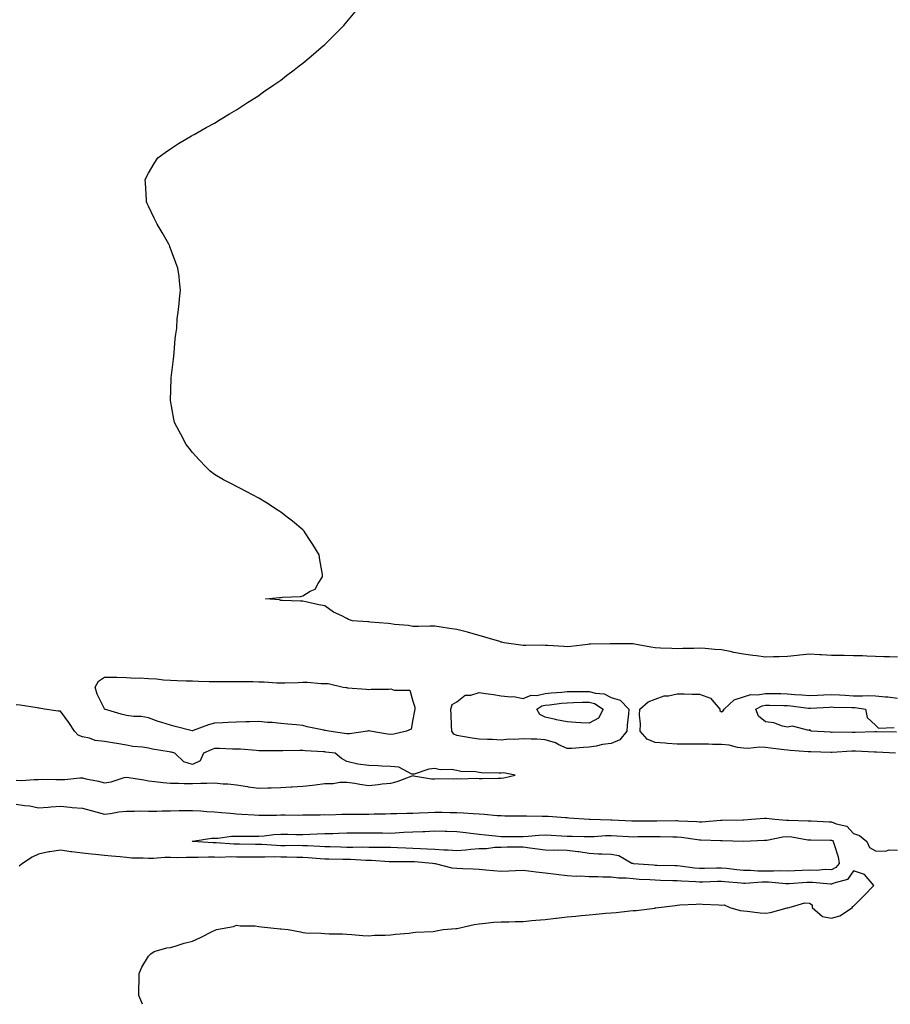
# Model space of a CAD drawing. Units: inches. Extents: x 915683 to 918323, y 7300538 to 7303178.
# Drawn here: x 917580 to 917975, y 7300538 to 7300985 of the extents above; entities that cross this region are included whole.
import ezdxf

# ---------------------------------------------------------------- set-up
doc = ezdxf.new("R2010")
doc.units = ezdxf.units.IN
doc.header["$MEASUREMENT"] = 0
doc.layers.add('Contour_91567300', color=7, linetype='Continuous', true_color=0xc041d2)

msp = doc.modelspace()

# ---------------------------------------------------------------- linework, layer by layer
at = {"layer": 'Contour_91567300'}
for points in [[(917978.05, 7300695.46, 3257), (917974.38, 7300695.59, 3257), (917971.8, 7300695.67, 3257), (917968.05, 7300695.8, 3257), (917964.04, 7300695.93, 3257), (917962.14, 7300696, 3257), (917958.05, 7300696.13, 3257), (917953.77, 7300696.21, 3257), (917952.29, 7300696.16, 3257), (917948.05, 7300696.24, 3257), (917943.44, 7300696.53, 3257), (917942.71, 7300696.58, 3257), (917938.05, 7300696.86, 3257), (917933.62, 7300696.35, 3257), (917932.38, 7300696.25, 3257), (917928.05, 7300695.78, 3257), (917924.3, 7300695.67, 3257), (917921.72, 7300695.59, 3257), (917918.05, 7300695.48, 3257), (917913.95, 7300696.01, 3257), (917912.32, 7300696.19, 3257), (917908.05, 7300696.78, 3257), (917903.77, 7300697.64, 3257), (917901.98, 7300697.98, 3257), (917898.05, 7300698.78, 3257), (917895.06, 7300698.93, 3257), (917890.65, 7300699.32, 3257), (917888.05, 7300699.48, 3257), (917885.48, 7300699.35, 3257), (917880.57, 7300699.4, 3257), (917878.05, 7300699.26, 3257), (917875.54, 7300699.41, 3257), (917870.41, 7300699.57, 3257), (917868.05, 7300699.68, 3257), (917866.08, 7300699.95, 3257), (917858.61, 7300701.36, 3257), (917858.05, 7300701.44, 3257), (917857.62, 7300701.48, 3257), (917848.49, 7300701.48, 3257), (917848.05, 7300701.51, 3257), (917847.61, 7300701.48, 3257), (917838.65, 7300701.32, 3257), (917838.05, 7300701.28, 3257), (917837.37, 7300701.24, 3257), (917829.69, 7300700.28, 3257), (917828.05, 7300700.21, 3257), (917826.49, 7300700.36, 3257), (917819.27, 7300700.7, 3257), (917818.05, 7300700.81, 3257), (917816.96, 7300700.83, 3257), (917809.24, 7300700.73, 3257), (917808.05, 7300700.75, 3257), (917807.01, 7300700.88, 3257), (917799.44, 7300701.92, 3257), (917798.39, 7300702.25, 3257), (917798.05, 7300702.33, 3257), (917797.47, 7300702.51, 3257), (917790.63, 7300704.5, 3257), (917788.05, 7300705.26, 3257), (917783.35, 7300706.62, 3257), (917782.89, 7300706.76, 3257), (917778.05, 7300708.06, 3257), (917774.66, 7300708.53, 3257), (917770.89, 7300709.08, 3257), (917768.05, 7300709.47, 3257), (917765.7, 7300709.57, 3257), (917760.63, 7300709.33, 3257), (917758.05, 7300709.44, 3257), (917756, 7300709.87, 3257), (917749.69, 7300710.29, 3257), (917748.05, 7300710.55, 3257), (917746.82, 7300710.7, 3257), (917738.6, 7300711.36, 3257), (917738.05, 7300711.43, 3257), (917737.57, 7300711.44, 3257), (917730.65, 7300711.92, 3257), (917728.74, 7300712.61, 3257), (917728.05, 7300712.96, 3257), (917725.84, 7300714.13, 3257), (917721.98, 7300715.85, 3257), (917718.05, 7300718.69, 3257), (917715.29, 7300719.16, 3257), (917709.43, 7300720.53, 3257), (917708.05, 7300720.83, 3257), (917707.02, 7300720.88, 3257), (917698.81, 7300721.16, 3257), (917698.05, 7300721.21, 3257), (917697.56, 7300721.42, 3257), (917691.13, 7300721.92, 3257), (917697.44, 7300722.53, 3257), (917698.05, 7300722.59, 3257), (917698.86, 7300722.72, 3257), (917706.97, 7300723, 3257), (917708.05, 7300723.26, 3257), (917711.47, 7300725.34, 3257), (917713.67, 7300726.3, 3257), (917715.05, 7300728.92, 3257), (917717.08, 7300731.92, 3257), (917716.95, 7300733.01, 3257), (917715.76, 7300739.63, 3257), (917715.48, 7300741.92, 3257), (917712.64, 7300746.51, 3257), (917711.11, 7300748.86, 3257), (917709.18, 7300751.92, 3257), (917708.68, 7300752.55, 3257), (917708.05, 7300753.17, 3257), (917703.35, 7300757.22, 3257), (917700.96, 7300759, 3257), (917698.05, 7300761.22, 3257), (917697.61, 7300761.48, 3257), (917696.9, 7300761.92, 3257), (917691.6, 7300765.47, 3257), (917688.05, 7300767.55, 3257), (917685.21, 7300769.08, 3257), (917679.81, 7300771.92, 3257), (917678.65, 7300772.52, 3257), (917678.05, 7300772.82, 3257), (917676.09, 7300773.87, 3257), (917672.08, 7300775.94, 3257), (917668.05, 7300778.37, 3257), (917666, 7300779.87, 3257), (917663.84, 7300781.92, 3257), (917661.11, 7300784.98, 3257), (917658.05, 7300788.3, 3257), (917656.45, 7300790.32, 3257), (917655.14, 7300791.92, 3257), (917652.74, 7300796.61, 3257), (917652, 7300797.97, 3257), (917649.86, 7300801.92, 3257), (917649.61, 7300803.48, 3257), (917648.05, 7300811.92, 3257), (917648.3, 7300821.67, 3257), (917648.31, 7300821.92, 3257), (917648.35, 7300822.22, 3257), (917649.36, 7300830.61, 3257), (917649.53, 7300831.92, 3257), (917649.71, 7300833.59, 3257), (917650.08, 7300839.89, 3257), (917650.39, 7300841.92, 3257), (917650.83, 7300844.69, 3257), (917651.12, 7300848.85, 3257), (917651.5, 7300851.92, 3257), (917652.01, 7300855.88, 3257), (917652.16, 7300857.81, 3257), (917652.56, 7300861.92, 3257), (917652.16, 7300866.03, 3257), (917651.91, 7300868.05, 3257), (917651.38, 7300871.92, 3257), (917650.48, 7300874.35, 3257), (917648.05, 7300880.87, 3257), (917647.76, 7300881.63, 3257), (917647.66, 7300881.92, 3257), (917647.21, 7300882.75, 3257), (917644.21, 7300888.08, 3257), (917641.94, 7300891.92, 3257), (917640.68, 7300894.55, 3257), (917638.05, 7300900, 3257), (917637.42, 7300901.3, 3257), (917637.14, 7300901.92, 3257), (917637.09, 7300902.88, 3257), (917636.67, 7300910.54, 3257), (917636.51, 7300911.92, 3257), (917636.97, 7300913, 3257), (917638.05, 7300915, 3257), (917640.55, 7300919.42, 3257), (917642.34, 7300921.92, 3257), (917645.55, 7300924.42, 3257), (917648.05, 7300926.06, 3257), (917651.59, 7300928.38, 3257), (917657.49, 7300931.92, 3257), (917657.86, 7300932.12, 3257), (917658.05, 7300932.2, 3257), (917658.72, 7300932.58, 3257), (917664.19, 7300935.78, 3257), (917668.05, 7300937.71, 3257), (917670.63, 7300939.34, 3257), (917674.86, 7300941.92, 3257), (917676.86, 7300943.11, 3257), (917678.05, 7300943.75, 3257), (917682.9, 7300947.07, 3257), (917683.67, 7300947.55, 3257), (917688.05, 7300950.29, 3257), (917689, 7300950.97, 3257), (917690.31, 7300951.92, 3257), (917694.89, 7300955.07, 3257), (917698.05, 7300957.13, 3257), (917700.7, 7300959.27, 3257), (917704.16, 7300961.92, 3257), (917706.37, 7300963.61, 3257), (917708.05, 7300964.84, 3257), (917711.87, 7300968.1, 3257), (917716.44, 7300971.92, 3257), (917717.28, 7300972.68, 3257), (917718.05, 7300973.38, 3257), (917722.37, 7300977.6, 3257), (917726.69, 7300981.92, 3257), (917727.29, 7300982.68, 3257), (917728.05, 7300983.59, 3257), (917731.8, 7300988.17, 3257)], [(917977.08, 7300651.92, 3257), (917968.49, 7300652.37, 3257), (917968.05, 7300652.38, 3257), (917967.59, 7300652.38, 3257), (917958.92, 7300652.8, 3257), (917958.05, 7300652.8, 3257), (917957.19, 7300652.78, 3257), (917948.39, 7300652.26, 3257), (917948.05, 7300652.25, 3257), (917947.7, 7300652.26, 3257), (917938.62, 7300652.5, 3257), (917938.05, 7300652.52, 3257), (917937.41, 7300652.56, 3257), (917929.3, 7300653.18, 3257), (917928.05, 7300653.26, 3257), (917926.49, 7300653.47, 3257), (917920.29, 7300654.16, 3257), (917918.05, 7300654.49, 3257), (917915.39, 7300654.58, 3257), (917910.21, 7300654.08, 3257), (917908.05, 7300654.18, 3257), (917905.42, 7300654.55, 3257), (917901.62, 7300655.49, 3257), (917898.05, 7300655.88, 3257), (917894.09, 7300655.88, 3257), (917892.14, 7300656, 3257), (917888.05, 7300656, 3257), (917883.92, 7300656.05, 3257), (917882.15, 7300656.02, 3257), (917878.05, 7300656.07, 3257), (917873.59, 7300656.37, 3257), (917872.56, 7300656.42, 3257), (917868.05, 7300656.75, 3257), (917864.35, 7300658.22, 3257), (917861.23, 7300661.92, 3257), (917861.38, 7300665.26, 3257), (917860.85, 7300669.12, 3257), (917861.05, 7300671.92, 3257), (917864.76, 7300675.21, 3257), (917868.05, 7300676.44, 3257), (917872.09, 7300677.88, 3257), (917874.05, 7300677.92, 3257), (917878.05, 7300678.79, 3257), (917881.12, 7300678.85, 3257), (917884.75, 7300678.62, 3257), (917888.05, 7300678.69, 3257), (917893.05, 7300676.92, 3257), (917893.05, 7300676.93, 3257), (917893.08, 7300676.89, 3257), (917897.33, 7300671.92, 3257), (917897.42, 7300671.29, 3257), (917898.05, 7300670.73, 3257), (917898.86, 7300671.11, 3257), (917899.29, 7300671.92, 3257), (917903.84, 7300676.13, 3257), (917908.05, 7300677.5, 3257), (917911.39, 7300678.58, 3257), (917914.49, 7300678.36, 3257), (917918.05, 7300678.98, 3257), (917921.02, 7300678.95, 3257), (917925.05, 7300678.92, 3257), (917928.05, 7300678.88, 3257), (917931.39, 7300678.58, 3257), (917934.53, 7300678.4, 3257), (917938.05, 7300678.06, 3257), (917941.72, 7300678.25, 3257), (917944.5, 7300678.37, 3257), (917948.05, 7300678.55, 3257), (917951.6, 7300678.37, 3257), (917954.29, 7300678.15, 3257), (917958.05, 7300677.97, 3257), (917962.11, 7300677.86, 3257), (917964.16, 7300678.03, 3257), (917968.05, 7300677.89, 3257), (917972.55, 7300677.42, 3257), (917973.54, 7300677.41, 3257), (917978.05, 7300676.83, 3257)], [(917578.05, 7300639.61, 3258), (917580.4, 7300639.58, 3258), (917586.09, 7300639.97, 3258), (917588.05, 7300639.93, 3258), (917589.92, 7300640.05, 3258), (917596.03, 7300639.9, 3258), (917598.05, 7300640.01, 3258), (917600.02, 7300639.95, 3258), (917606.87, 7300640.75, 3258), (917608.05, 7300640.7, 3258), (917609.66, 7300640.31, 3258), (917615.35, 7300639.22, 3258), (917618.05, 7300638.47, 3258), (917621.1, 7300638.87, 3258), (917626.99, 7300640.86, 3258), (917628.05, 7300641.06, 3258), (917629.09, 7300640.88, 3258), (917635.88, 7300639.75, 3258), (917638.05, 7300639.37, 3258), (917640.88, 7300639.09, 3258), (917644.73, 7300638.6, 3258), (917648.05, 7300638.29, 3258), (917651.7, 7300638.27, 3258), (917654.29, 7300638.15, 3258), (917658.05, 7300638.13, 3258), (917661.73, 7300638.24, 3258), (917664.5, 7300638.38, 3258), (917668.05, 7300638.48, 3258), (917671.91, 7300638.06, 3258), (917674.11, 7300637.98, 3258), (917678.05, 7300637.48, 3258), (917682.9, 7300636.76, 3258), (917683.26, 7300636.71, 3258), (917688.05, 7300636.01, 3258), (917692.26, 7300636.13, 3258), (917693.73, 7300636.24, 3258), (917698.05, 7300636.35, 3258), (917702.73, 7300636.61, 3258), (917703.3, 7300636.67, 3258), (917708.05, 7300636.89, 3258), (917712.53, 7300637.45, 3258), (917713.71, 7300637.58, 3258), (917718.05, 7300638.1, 3258), (917721.82, 7300638.15, 3258), (917724.85, 7300638.73, 3258), (917728.05, 7300638.78, 3258), (917731.7, 7300638.27, 3258), (917733.92, 7300637.79, 3258), (917738.05, 7300637.31, 3258), (917742.24, 7300637.73, 3258), (917744.09, 7300637.96, 3258), (917748.05, 7300638.37, 3258), (917750.97, 7300639, 3258), (917757.75, 7300641.62, 3258), (917758.05, 7300641.71, 3258), (917758.27, 7300641.7, 3258), (917766.43, 7300640.3, 3258), (917768.05, 7300640.25, 3258), (917769.52, 7300640.45, 3258), (917776.38, 7300640.25, 3258), (917778.05, 7300640.42, 3258), (917779.66, 7300640.31, 3258), (917786.71, 7300640.58, 3258), (917788.05, 7300640.46, 3258), (917789.51, 7300640.46, 3258), (917796.72, 7300640.59, 3258), (917798.05, 7300640.57, 3258), (917799.31, 7300640.66, 3258), (917804.43, 7300641.92, 3258), (917799.09, 7300642.96, 3258), (917798.05, 7300642.78, 3258), (917797.1, 7300642.88, 3258), (917789.11, 7300642.97, 3258), (917788.05, 7300643.12, 3258), (917786.6, 7300643.38, 3258), (917779.78, 7300643.65, 3258), (917778.05, 7300644.08, 3258), (917775.44, 7300644.53, 3258), (917770.43, 7300644.3, 3258), (917768.05, 7300645.01, 3258), (917765.31, 7300644.66, 3258), (917758.58, 7300642.45, 3258), (917758.05, 7300642.35, 3258), (917757.52, 7300642.45, 3258), (917751.67, 7300645.54, 3258), (917748.05, 7300645.82, 3258), (917743.99, 7300645.98, 3258), (917742.32, 7300646.19, 3258), (917738.05, 7300646.33, 3258), (917733.09, 7300646.88, 3258), (917732.98, 7300646.85, 3258), (917728.05, 7300648.17, 3258), (917725.69, 7300649.56, 3258), (917722.82, 7300651.92, 3258), (917718.52, 7300652.39, 3258), (917718.05, 7300652.46, 3258), (917717.44, 7300652.54, 3258), (917709.09, 7300652.96, 3258), (917708.05, 7300653.12, 3258), (917706.8, 7300653.17, 3258), (917699.08, 7300652.95, 3258), (917698.05, 7300653, 3258), (917696.94, 7300653.03, 3258), (917689.14, 7300653, 3258), (917688.05, 7300653.04, 3258), (917686.88, 7300653.09, 3258), (917679.82, 7300653.7, 3258), (917678.05, 7300653.77, 3258), (917676.2, 7300653.77, 3258), (917670.2, 7300654.08, 3258), (917668.05, 7300654.07, 3258), (917666.52, 7300653.45, 3258), (917662.96, 7300651.92, 3258), (917661.47, 7300648.5, 3258), (917658.05, 7300646.82, 3258), (917654.09, 7300647.96, 3258), (917649.92, 7300651.92, 3258), (917648.44, 7300652.31, 3258), (917648.05, 7300652.41, 3258), (917647.44, 7300652.53, 3258), (917639.83, 7300653.7, 3258), (917638.05, 7300654.11, 3258), (917635.38, 7300654.6, 3258), (917631, 7300654.87, 3258), (917628.05, 7300655.57, 3258), (917623.67, 7300656.3, 3258), (917622.56, 7300656.42, 3258), (917618.05, 7300657.28, 3258), (917613.82, 7300657.69, 3258), (917611.2, 7300658.77, 3258), (917608.05, 7300659.33, 3258), (917606.17, 7300660.04, 3258), (917604.39, 7300661.92, 3258), (917601.94, 7300665.81, 3258), (917598.05, 7300670.94, 3258), (917597.12, 7300670.99, 3258), (917590.89, 7300671.92, 3258), (917588.41, 7300672.27, 3258), (917588.05, 7300672.39, 3258), (917587.5, 7300672.48, 3258), (917579.76, 7300673.63, 3258), (917578.05, 7300673.9, 3258)], [(917977.58, 7300661.45, 3256), (917968.43, 7300661.54, 3256), (917968.05, 7300661.55, 3256), (917967.68, 7300661.55, 3256), (917958.71, 7300661.26, 3256), (917958.05, 7300661.27, 3256), (917957.38, 7300661.25, 3256), (917948.6, 7300661.37, 3256), (917948.05, 7300661.36, 3256), (917947.51, 7300661.38, 3256), (917938.82, 7300661.92, 3256), (917938.38, 7300662.24, 3256), (917938.05, 7300662.61, 3256), (917937.74, 7300662.23, 3256), (917930.36, 7300664.23, 3256), (917928.05, 7300663.68, 3256), (917925.82, 7300664.15, 3256), (917921.82, 7300665.7, 3256), (917918.05, 7300666.2, 3256), (917914.82, 7300668.7, 3256), (917913.63, 7300671.92, 3256), (917916.53, 7300673.44, 3256), (917918.05, 7300673.71, 3256), (917919.82, 7300673.69, 3256), (917926.39, 7300673.58, 3256), (917928.05, 7300673.56, 3256), (917929.55, 7300673.42, 3256), (917937.61, 7300672.36, 3256), (917938.05, 7300672.31, 3256), (917938.46, 7300672.34, 3256), (917947.14, 7300672.83, 3256), (917948.05, 7300672.88, 3256), (917948.96, 7300672.83, 3256), (917957.3, 7300672.67, 3256), (917958.05, 7300672.63, 3256), (917958.74, 7300672.61, 3256), (917963.46, 7300671.92, 3256), (917964.22, 7300668.09, 3256), (917968.05, 7300664.55, 3256), (917969.4, 7300663.27, 3256), (917976.46, 7300663.51, 3256)], [(917578.05, 7300628.85, 3257), (917581.76, 7300628.21, 3257), (917584.14, 7300628, 3257), (917588.05, 7300627.15, 3257), (917592.58, 7300627.39, 3257), (917593.68, 7300627.55, 3257), (917598.05, 7300627.82, 3257), (917602.52, 7300627.45, 3257), (917603.42, 7300627.29, 3257), (917608.05, 7300626.98, 3257), (917612.09, 7300625.95, 3257), (917614.77, 7300625.19, 3257), (917618.05, 7300624.32, 3257), (917620.73, 7300624.6, 3257), (917624.61, 7300625.36, 3257), (917628.05, 7300625.64, 3257), (917631.72, 7300625.59, 3257), (917634.29, 7300625.69, 3257), (917638.05, 7300625.64, 3257), (917641.81, 7300625.68, 3257), (917644.19, 7300625.79, 3257), (917648.05, 7300625.83, 3257), (917652, 7300625.87, 3257), (917654.08, 7300625.89, 3257), (917658.05, 7300625.94, 3257), (917661.87, 7300625.74, 3257), (917664.53, 7300625.44, 3257), (917668.05, 7300625.24, 3257), (917671.13, 7300625, 3257), (917675.3, 7300624.67, 3257), (917678.05, 7300624.46, 3257), (917680.44, 7300624.31, 3257), (917686.05, 7300623.91, 3257), (917688.05, 7300623.8, 3257), (917689.95, 7300623.82, 3257), (917696.11, 7300623.85, 3257), (917698.05, 7300623.89, 3257), (917700.06, 7300623.92, 3257), (917706.11, 7300623.86, 3257), (917708.05, 7300623.9, 3257), (917710.09, 7300623.96, 3257), (917716.01, 7300623.96, 3257), (917718.05, 7300624.02, 3257), (917720.13, 7300624, 3257), (917725.74, 7300624.23, 3257), (917728.05, 7300624.21, 3257), (917730.34, 7300624.21, 3257), (917735.66, 7300624.3, 3257), (917738.05, 7300624.31, 3257), (917740.49, 7300624.36, 3257), (917745.54, 7300624.43, 3257), (917748.05, 7300624.49, 3257), (917750.69, 7300624.56, 3257), (917755.33, 7300624.63, 3257), (917758.05, 7300624.71, 3257), (917760.96, 7300624.83, 3257), (917764.94, 7300625.03, 3257), (917768.05, 7300625.15, 3257), (917771.35, 7300625.22, 3257), (917775.01, 7300624.97, 3257), (917778.05, 7300625.05, 3257), (917780.95, 7300624.82, 3257), (917785.43, 7300624.55, 3257), (917788.05, 7300624.34, 3257), (917790.36, 7300624.22, 3257), (917796.27, 7300623.7, 3257), (917798.05, 7300623.6, 3257), (917799.7, 7300623.56, 3257), (917806.48, 7300623.49, 3257), (917808.05, 7300623.46, 3257), (917809.61, 7300623.48, 3257), (917816.68, 7300623.29, 3257), (917818.05, 7300623.31, 3257), (917819.46, 7300623.33, 3257), (917827.24, 7300622.73, 3257), (917828.05, 7300622.74, 3257), (917828.77, 7300622.64, 3257), (917838.03, 7300621.94, 3257), (917838.07, 7300621.94, 3257), (917838.5, 7300621.92, 3257), (917847.83, 7300621.7, 3257), (917848.05, 7300621.71, 3257), (917848.28, 7300621.69, 3257), (917857.38, 7300621.26, 3257), (917858.05, 7300621.22, 3257), (917858.75, 7300621.22, 3257), (917867.39, 7300621.26, 3257), (917868.71, 7300621.26, 3257), (917877.42, 7300621.3, 3257), (917878.05, 7300621.3, 3257), (917878.74, 7300621.23, 3257), (917886.98, 7300620.86, 3257), (917888.05, 7300620.74, 3257), (917889.2, 7300620.77, 3257), (917897.69, 7300621.56, 3257), (917898.05, 7300621.57, 3257), (917898.4, 7300621.57, 3257), (917907.85, 7300621.72, 3257), (917908.05, 7300621.71, 3257), (917908.24, 7300621.72, 3257), (917911.72, 7300621.92, 3257), (917917.57, 7300622.4, 3257), (917918.05, 7300622.43, 3257), (917918.54, 7300622.41, 3257), (917922.24, 7300621.92, 3257), (917927.66, 7300621.53, 3257), (917928.05, 7300621.55, 3257), (917928.46, 7300621.52, 3257), (917937.42, 7300621.29, 3257), (917938.05, 7300621.22, 3257), (917938.77, 7300621.2, 3257), (917946.97, 7300620.84, 3257), (917948.05, 7300620.81, 3257), (917950.07, 7300619.9, 3257), (917954.93, 7300618.8, 3257), (917958.05, 7300615.49, 3257), (917960.72, 7300614.59, 3257), (917964.11, 7300611.92, 3257), (917965.33, 7300609.2, 3257), (917968.05, 7300607.55, 3257), (917972.47, 7300607.5, 3257), (917974.14, 7300608.01, 3257), (917978.05, 7300607.88, 3257)], [(917635.32, 7300538, 3257), (917634.96, 7300538.82, 3257), (917633.7, 7300541.92, 3257), (917633.7, 7300546.27, 3257), (917633.76, 7300547.63, 3257), (917633.87, 7300551.92, 3257), (917635.05, 7300554.92, 3257), (917638.05, 7300559.86, 3257), (917639.04, 7300560.93, 3257), (917640.59, 7300561.92, 3257), (917646.33, 7300563.64, 3257), (917648.05, 7300563.83, 3257), (917650.64, 7300564.52, 3257), (917654.19, 7300565.78, 3257), (917658.05, 7300566.58, 3257), (917661.6, 7300568.37, 3257), (917667.27, 7300571.15, 3257), (917668.05, 7300571.53, 3257), (917668.31, 7300571.66, 3257), (917668.87, 7300571.92, 3257), (917676.62, 7300573.35, 3257), (917678.05, 7300573.92, 3257), (917679.67, 7300573.53, 3257), (917686.42, 7300573.55, 3257), (917688.05, 7300573.29, 3257), (917689.27, 7300573.14, 3257), (917697.75, 7300572.22, 3257), (917698.05, 7300572.18, 3257), (917698.3, 7300572.17, 3257), (917701.47, 7300571.92, 3257), (917706.99, 7300570.87, 3257), (917708.05, 7300570.63, 3257), (917709.51, 7300570.46, 3257), (917716.47, 7300570.34, 3257), (917718.05, 7300570.1, 3257), (917720.04, 7300569.94, 3257), (917726.16, 7300570.03, 3257), (917728.05, 7300569.8, 3257), (917730.32, 7300569.64, 3257), (917735.37, 7300569.24, 3257), (917738.05, 7300569.13, 3257), (917740.6, 7300569.36, 3257), (917745.42, 7300569.29, 3257), (917748.05, 7300569.48, 3257), (917750.09, 7300569.88, 3257), (917756.36, 7300570.23, 3257), (917758.05, 7300570.5, 3257), (917759.24, 7300570.74, 3257), (917767.21, 7300571.08, 3257), (917768.05, 7300571.21, 3257), (917768.61, 7300571.36, 3257), (917771.74, 7300571.92, 3257), (917777.51, 7300572.46, 3257), (917778.05, 7300572.46, 3257), (917778.7, 7300572.57, 3257), (917785.8, 7300574.17, 3257), (917788.05, 7300574.52, 3257), (917790.88, 7300574.75, 3257), (917794.73, 7300575.24, 3257), (917798.05, 7300575.47, 3257), (917801.61, 7300575.48, 3257), (917804.39, 7300575.57, 3257), (917808.05, 7300575.57, 3257), (917812.08, 7300575.94, 3257), (917813.85, 7300576.13, 3257), (917818.05, 7300576.49, 3257), (917822.91, 7300577.07, 3257), (917823.24, 7300577.12, 3257), (917828.05, 7300577.71, 3257), (917831.93, 7300578.04, 3257), (917834.35, 7300578.22, 3257), (917838.05, 7300578.53, 3257), (917841.15, 7300578.82, 3257), (917845.43, 7300579.3, 3257), (917848.05, 7300579.56, 3257), (917850.26, 7300579.71, 3257), (917856.5, 7300580.38, 3257), (917858.05, 7300580.48, 3257), (917859.4, 7300580.57, 3257), (917867.81, 7300581.68, 3257), (917868.05, 7300581.7, 3257), (917868.26, 7300581.71, 3257), (917869.56, 7300581.92, 3257), (917877.12, 7300582.85, 3257), (917878.05, 7300582.97, 3257), (917879.23, 7300583.1, 3257), (917886.59, 7300583.38, 3257), (917888.05, 7300583.56, 3257), (917889.53, 7300583.4, 3257), (917896.83, 7300583.14, 3257), (917898.05, 7300583.03, 3257), (917899.25, 7300583.12, 3257), (917901.96, 7300581.92, 3257), (917906.65, 7300580.52, 3257), (917908.05, 7300580.37, 3257), (917909.69, 7300580.28, 3257), (917915.59, 7300579.46, 3257), (917918.05, 7300579.35, 3257), (917920.4, 7300579.57, 3257), (917927.85, 7300581.72, 3257), (917928.05, 7300581.75, 3257), (917928.21, 7300581.76, 3257), (917928.88, 7300581.92, 3257), (917935.92, 7300584.05, 3257), (917938.05, 7300583.82, 3257), (917939.3, 7300583.17, 3257), (917939.25, 7300581.92, 3257), (917943.96, 7300577.83, 3257), (917948.05, 7300577.06, 3257), (917951.78, 7300578.19, 3257), (917957.56, 7300581.92, 3257), (917957.58, 7300582.39, 3257), (917958.05, 7300582.5, 3257), (917962.71, 7300587.26, 3257), (917967.29, 7300591.92, 3257), (917963.03, 7300596.9, 3257), (917958.05, 7300598.56, 3257), (917955.32, 7300594.65, 3257), (917949.09, 7300592.96, 3257), (917948.05, 7300592.44, 3257), (917947.53, 7300592.44, 3257), (917939.36, 7300593.24, 3257), (917938.05, 7300593.24, 3257), (917936.78, 7300593.19, 3257), (917928.76, 7300592.62, 3257), (917928.05, 7300592.59, 3257), (917927.36, 7300592.61, 3257), (917919.5, 7300593.37, 3257), (917918.05, 7300593.39, 3257), (917916.58, 7300593.39, 3257), (917908.91, 7300592.78, 3257), (917908.05, 7300592.78, 3257), (917907.09, 7300592.88, 3257), (917899.65, 7300593.52, 3257), (917898.05, 7300593.69, 3257), (917896.32, 7300593.65, 3257), (917889.58, 7300593.44, 3257), (917888.05, 7300593.41, 3257), (917886.42, 7300593.54, 3257), (917879.92, 7300593.8, 3257), (917878.05, 7300593.96, 3257), (917875.94, 7300594.03, 3257), (917870.36, 7300594.22, 3257), (917868.05, 7300594.3, 3257), (917865.51, 7300594.46, 3257), (917860.81, 7300594.68, 3257), (917858.05, 7300594.86, 3257), (917854.77, 7300595.19, 3257), (917851.39, 7300595.27, 3257), (917848.05, 7300595.68, 3257), (917844.26, 7300595.71, 3257), (917841.92, 7300595.79, 3257), (917838.05, 7300595.82, 3257), (917833.9, 7300596.06, 3257), (917832.16, 7300596.03, 3257), (917828.05, 7300596.31, 3257), (917823.11, 7300596.86, 3257), (917823, 7300596.87, 3257), (917818.05, 7300597.46, 3257), (917814.05, 7300597.92, 3257), (917811.75, 7300598.22, 3257), (917808.05, 7300598.66, 3257), (917804.66, 7300598.52, 3257), (917801.59, 7300598.38, 3257), (917798.05, 7300598.25, 3257), (917794.63, 7300598.5, 3257), (917791.08, 7300598.88, 3257), (917788.05, 7300599.13, 3257), (917785.42, 7300599.29, 3257), (917780.51, 7300599.47, 3257), (917778.05, 7300599.62, 3257), (917775.87, 7300599.74, 3257), (917768.28, 7300601.69, 3257), (917768.05, 7300601.71, 3257), (917767.83, 7300601.7, 3257), (917767.01, 7300601.92, 3257), (917758.73, 7300602.6, 3257), (917758.05, 7300602.64, 3257), (917757.31, 7300602.66, 3257), (917748.74, 7300602.61, 3257), (917748.05, 7300602.63, 3257), (917747.32, 7300602.65, 3257), (917739.31, 7300603.18, 3257), (917738.05, 7300603.22, 3257), (917736.73, 7300603.24, 3257), (917729.74, 7300603.61, 3257), (917728.05, 7300603.64, 3257), (917726.28, 7300603.69, 3257), (917719.95, 7300603.82, 3257), (917718.05, 7300603.87, 3257), (917715.98, 7300603.99, 3257), (917710.53, 7300604.4, 3257), (917708.05, 7300604.53, 3257), (917705.39, 7300604.58, 3257), (917700.9, 7300604.77, 3257), (917698.05, 7300604.81, 3257), (917695.1, 7300604.87, 3257), (917690.83, 7300604.7, 3257), (917688.05, 7300604.76, 3257), (917685.2, 7300604.77, 3257), (917680.9, 7300604.76, 3257), (917678.05, 7300604.77, 3257), (917675.15, 7300604.82, 3257), (917670.77, 7300604.64, 3257), (917668.05, 7300604.7, 3257), (917665.24, 7300604.73, 3257), (917660.65, 7300604.52, 3257), (917658.05, 7300604.56, 3257), (917655.32, 7300604.64, 3257), (917650.61, 7300604.48, 3257), (917648.05, 7300604.59, 3257), (917645.43, 7300604.55, 3257), (917640.34, 7300604.21, 3257), (917638.05, 7300604.18, 3257), (917635.64, 7300604.33, 3257), (917630.49, 7300604.36, 3257), (917628.05, 7300604.55, 3257), (917625.12, 7300604.86, 3257), (917621.32, 7300605.19, 3257), (917618.05, 7300605.55, 3257), (917613.98, 7300605.99, 3257), (917612.18, 7300606.04, 3257), (917608.05, 7300606.57, 3257), (917603.21, 7300607.09, 3257), (917602.75, 7300607.22, 3257), (917598.05, 7300607.93, 3257), (917593.3, 7300607.17, 3257), (917592.81, 7300607.16, 3257), (917588.05, 7300606.09, 3257), (917585.28, 7300604.68, 3257), (917580.84, 7300601.92, 3257), (917579.36, 7300600.6, 3257)]]:
    msp.add_polyline3d(points, dxfattribs=at)
for points in [[(917748.05, 7300660.36, 3257), (917746.59, 7300660.46, 3257), (917738.61, 7300661.92, 3257), (917738.13, 7300662.01, 3257), (917738.05, 7300662.03, 3257), (917737.96, 7300662.01, 3257), (917737.42, 7300661.92, 3257), (917729.28, 7300660.69, 3257), (917728.05, 7300660.7, 3257), (917726.97, 7300660.84, 3257), (917719.92, 7300661.92, 3257), (917718.31, 7300662.17, 3257), (917718.05, 7300662.2, 3257), (917717.67, 7300662.29, 3257), (917710.04, 7300663.91, 3257), (917708.05, 7300664.43, 3257), (917705.27, 7300664.7, 3257), (917701.22, 7300665.09, 3257), (917698.05, 7300665.41, 3257), (917694.18, 7300665.79, 3257), (917692.01, 7300665.88, 3257), (917688.05, 7300666.32, 3257), (917683.81, 7300666.16, 3257), (917682.29, 7300666.16, 3257), (917678.05, 7300666.01, 3257), (917674.14, 7300665.83, 3257), (917671.85, 7300665.73, 3257), (917668.05, 7300665.55, 3257), (917665.2, 7300664.76, 3257), (917658.25, 7300662.12, 3257), (917658.05, 7300662.06, 3257), (917657.87, 7300662.1, 3257), (917650.18, 7300664.05, 3257), (917648.05, 7300664.55, 3257), (917644.12, 7300665.86, 3257), (917642.45, 7300666.32, 3257), (917638.05, 7300668.01, 3257), (917634.7, 7300668.57, 3257), (917631.36, 7300668.61, 3257), (917628.05, 7300669.03, 3257), (917625.66, 7300669.54, 3257), (917618.1, 7300671.87, 3257), (917618.05, 7300671.88, 3257), (917618.03, 7300671.9, 3257), (917618.02, 7300671.92, 3257), (917618, 7300671.98, 3257), (917614.74, 7300678.61, 3257), (917613.91, 7300681.92, 3257), (917615.34, 7300684.63, 3257), (917618.05, 7300686.45, 3257), (917622.51, 7300686.38, 3257), (917623.62, 7300686.35, 3257), (917628.05, 7300686.29, 3257), (917632.01, 7300685.88, 3257), (917633.96, 7300686.01, 3257), (917638.05, 7300685.71, 3257), (917641.72, 7300685.59, 3257), (917644.86, 7300685.11, 3257), (917648.05, 7300684.99, 3257), (917651.04, 7300684.91, 3257), (917655.18, 7300684.78, 3257), (917658.05, 7300684.71, 3257), (917660.73, 7300684.6, 3257), (917665.51, 7300684.46, 3257), (917668.05, 7300684.35, 3257), (917670.48, 7300684.35, 3257), (917675.49, 7300684.48, 3257), (917678.05, 7300684.49, 3257), (917680.53, 7300684.4, 3257), (917685.55, 7300684.42, 3257), (917688.05, 7300684.34, 3257), (917690.47, 7300684.34, 3257), (917696.24, 7300683.74, 3257), (917698.05, 7300683.74, 3257), (917699.9, 7300683.77, 3257), (917705.95, 7300684.02, 3257), (917708.05, 7300684.06, 3257), (917710.19, 7300684.07, 3257), (917716.45, 7300683.52, 3257), (917718.05, 7300683.53, 3257), (917719.6, 7300683.47, 3257), (917726.38, 7300681.92, 3257), (917727.79, 7300681.66, 3257), (917728.05, 7300681.65, 3257), (917728.38, 7300681.59, 3257), (917737.05, 7300680.92, 3257), (917738.05, 7300680.72, 3257), (917739.08, 7300680.89, 3257), (917747.12, 7300680.99, 3257), (917748.05, 7300681.11, 3257), (917749.49, 7300680.47, 3257), (917756.59, 7300680.46, 3257), (917758.05, 7300675.47, 3257), (917758.96, 7300672.83, 3257), (917758.96, 7300671.92, 3257), (917758.83, 7300671.14, 3257), (917758.05, 7300667.24, 3257), (917757.22, 7300662.75, 3257), (917755.12, 7300661.92, 3257), (917749.41, 7300660.56, 3257)], [(917848.05, 7300656.35, 3257), (917844.14, 7300655.84, 3257), (917841.24, 7300655.11, 3257), (917838.05, 7300654.6, 3257), (917835.42, 7300654.55, 3257), (917830.19, 7300654.06, 3257), (917828.05, 7300654.02, 3257), (917824.26, 7300655.72, 3257), (917822.7, 7300656.57, 3257), (917818.05, 7300658, 3257), (917814.33, 7300658.2, 3257), (917811.71, 7300658.26, 3257), (917808.05, 7300658.44, 3257), (917804.23, 7300658.1, 3257), (917801.69, 7300658.28, 3257), (917798.05, 7300657.81, 3257), (917794.19, 7300658.06, 3257), (917791.92, 7300658.05, 3257), (917788.05, 7300658.28, 3257), (917784.91, 7300658.78, 3257), (917780.49, 7300659.49, 3257), (917778.05, 7300659.88, 3257), (917776.69, 7300660.56, 3257), (917775.72, 7300661.92, 3257), (917775.55, 7300664.42, 3257), (917775.41, 7300669.28, 3257), (917775.22, 7300671.92, 3257), (917775.93, 7300674.04, 3257), (917778.05, 7300675.2, 3257), (917781.8, 7300678.17, 3257), (917784.37, 7300678.25, 3257), (917788.05, 7300679.42, 3257), (917790.99, 7300678.98, 3257), (917794.62, 7300678.49, 3257), (917798.05, 7300677.96, 3257), (917802.53, 7300677.44, 3257), (917803.68, 7300677.55, 3257), (917808.05, 7300676.71, 3257), (917811.7, 7300678.27, 3257), (917814.26, 7300678.13, 3257), (917818.05, 7300678.93, 3257), (917820.76, 7300679.21, 3257), (917825.71, 7300679.59, 3257), (917828.05, 7300679.81, 3257), (917830.13, 7300679.84, 3257), (917835.95, 7300679.82, 3257), (917838.05, 7300679.86, 3257), (917840.91, 7300679.07, 3257), (917844.91, 7300678.78, 3257), (917848.05, 7300677.21, 3257), (917852.07, 7300675.94, 3257), (917856.05, 7300671.92, 3257), (917855.91, 7300669.77, 3257), (917855.34, 7300664.63, 3257), (917855.17, 7300661.92, 3257), (917851.99, 7300657.98, 3257)], [(917838.05, 7300665.47, 3256), (917834.27, 7300665.7, 3256), (917831.94, 7300665.81, 3256), (917828.05, 7300666.05, 3256), (917823.19, 7300667.06, 3256), (917822.82, 7300667.15, 3256), (917818.05, 7300668.23, 3256), (917815.59, 7300669.46, 3256), (917814.26, 7300671.92, 3256), (917816.6, 7300673.38, 3256), (917818.05, 7300673.68, 3256), (917820.01, 7300673.88, 3256), (917825.42, 7300674.56, 3256), (917828.05, 7300674.81, 3256), (917830.99, 7300674.86, 3256), (917834.96, 7300675.01, 3256), (917838.05, 7300675.05, 3256), (917840.51, 7300674.37, 3256), (917844.34, 7300671.92, 3256), (917842.25, 7300667.72, 3256)], [(917948.05, 7300599.07, 3256), (917945.22, 7300599.09, 3256), (917941.22, 7300598.75, 3256), (917938.05, 7300598.77, 3256), (917934.76, 7300598.63, 3256), (917931.39, 7300598.58, 3256), (917928.05, 7300598.43, 3256), (917924.64, 7300598.5, 3256), (917921.64, 7300598.33, 3256), (917918.05, 7300598.39, 3256), (917914.53, 7300598.4, 3256), (917911.28, 7300598.69, 3256), (917908.05, 7300598.71, 3256), (917905.12, 7300598.99, 3256), (917900.44, 7300599.53, 3256), (917898.05, 7300599.77, 3256), (917895.85, 7300599.72, 3256), (917890.33, 7300599.64, 3256), (917888.05, 7300599.6, 3256), (917885.9, 7300599.77, 3256), (917879.34, 7300600.63, 3256), (917878.05, 7300600.74, 3256), (917876.91, 7300600.78, 3256), (917868.97, 7300600.99, 3256), (917868.05, 7300601.02, 3256), (917867.21, 7300601.08, 3256), (917858.18, 7300601.79, 3256), (917858.05, 7300601.8, 3256), (917857.94, 7300601.81, 3256), (917857.42, 7300601.92, 3256), (917851.54, 7300605.41, 3256), (917848.05, 7300605.91, 3256), (917843.81, 7300606.16, 3256), (917842.23, 7300606.1, 3256), (917838.05, 7300606.4, 3256), (917833.28, 7300607.15, 3256), (917832.83, 7300607.14, 3256), (917828.05, 7300607.7, 3256), (917824.04, 7300607.92, 3256), (917822.24, 7300607.73, 3256), (917818.05, 7300607.9, 3256), (917814.52, 7300608.39, 3256), (917811.1, 7300608.87, 3256), (917808.05, 7300609.3, 3256), (917805.36, 7300609.22, 3256), (917800.76, 7300609.21, 3256), (917798.05, 7300609.13, 3256), (917795.21, 7300609.09, 3256), (917791.38, 7300608.59, 3256), (917788.05, 7300608.55, 3256), (917784.41, 7300608.28, 3256), (917782.07, 7300607.9, 3256), (917778.05, 7300607.64, 3256), (917774.06, 7300607.93, 3256), (917772.06, 7300607.91, 3256), (917768.05, 7300608.15, 3256), (917764.5, 7300608.37, 3256), (917761.49, 7300608.48, 3256), (917758.05, 7300608.69, 3256), (917754.89, 7300608.77, 3256), (917751, 7300608.97, 3256), (917748.05, 7300609.05, 3256), (917745.26, 7300609.13, 3256), (917740.9, 7300609.08, 3256), (917738.05, 7300609.15, 3256), (917735.33, 7300609.21, 3256), (917730.84, 7300609.13, 3256), (917728.05, 7300609.18, 3256), (917725.38, 7300609.25, 3256), (917720.55, 7300609.42, 3256), (917718.05, 7300609.5, 3256), (917715.75, 7300609.63, 3256), (917710.15, 7300609.82, 3256), (917708.05, 7300609.93, 3256), (917706.09, 7300609.97, 3256), (917700.07, 7300609.91, 3256), (917698.05, 7300609.94, 3256), (917696.1, 7300609.98, 3256), (917689.47, 7300610.5, 3256), (917688.05, 7300610.53, 3256), (917686.67, 7300610.53, 3256), (917679.4, 7300610.57, 3256), (917678.05, 7300610.57, 3256), (917676.72, 7300610.59, 3256), (917668.74, 7300611.23, 3256), (917668.05, 7300611.24, 3256), (917667.38, 7300611.25, 3256), (917658.08, 7300611.89, 3256), (917658.03, 7300611.89, 3256), (917657.79, 7300611.92, 3256), (917657.99, 7300611.98, 3256), (917658.05, 7300611.99, 3256), (917658.12, 7300611.99, 3256), (917666.63, 7300613.34, 3256), (917668.05, 7300613.31, 3256), (917669.48, 7300613.36, 3256), (917675.68, 7300614.28, 3256), (917678.05, 7300614.34, 3256), (917680.39, 7300614.26, 3256), (917685.67, 7300614.29, 3256), (917688.05, 7300614.22, 3256), (917690.54, 7300614.4, 3256), (917694.98, 7300614.99, 3256), (917698.05, 7300615.19, 3256), (917701.28, 7300615.15, 3256), (917704.88, 7300615.09, 3256), (917708.05, 7300615.05, 3256), (917711.27, 7300615.14, 3256), (917714.66, 7300615.32, 3256), (917718.05, 7300615.41, 3256), (917721.68, 7300615.55, 3256), (917724.29, 7300615.69, 3256), (917728.05, 7300615.85, 3256), (917731.96, 7300615.83, 3256), (917734.2, 7300615.78, 3256), (917738.05, 7300615.76, 3256), (917741.88, 7300615.75, 3256), (917744.26, 7300615.71, 3256), (917748.05, 7300615.7, 3256), (917752.01, 7300615.88, 3256), (917753.95, 7300616.02, 3256), (917758.05, 7300616.2, 3256), (917762.52, 7300616.39, 3256), (917763.52, 7300616.44, 3256), (917768.05, 7300616.65, 3256), (917772.63, 7300616.5, 3256), (917773.48, 7300616.49, 3256), (917778.05, 7300616.34, 3256), (917782.08, 7300615.95, 3256), (917784.39, 7300615.58, 3256), (917788.05, 7300615.18, 3256), (917791.04, 7300614.91, 3256), (917795.57, 7300614.39, 3256), (917798.05, 7300614.17, 3256), (917800.28, 7300614.15, 3256), (917805.85, 7300614.13, 3256), (917808.05, 7300614.11, 3256), (917810.35, 7300614.22, 3256), (917815.22, 7300614.75, 3256), (917818.05, 7300614.87, 3256), (917820.85, 7300614.72, 3256), (917825.55, 7300614.42, 3256), (917828.05, 7300614.28, 3256), (917830.35, 7300614.22, 3256), (917835.8, 7300614.18, 3256), (917838.05, 7300614.12, 3256), (917840.31, 7300614.18, 3256), (917845.42, 7300614.55, 3256), (917848.05, 7300614.61, 3256), (917850.6, 7300614.47, 3256), (917855.82, 7300614.15, 3256), (917858.05, 7300614.03, 3256), (917860.17, 7300614.04, 3256), (917865.89, 7300614.08, 3256), (917868.05, 7300614.09, 3256), (917870.21, 7300614.08, 3256), (917875.96, 7300614, 3256), (917878.05, 7300613.99, 3256), (917879.94, 7300613.81, 3256), (917887.28, 7300612.69, 3256), (917888.05, 7300612.61, 3256), (917888.76, 7300612.62, 3256), (917897.7, 7300612.26, 3256), (917898.05, 7300612.27, 3256), (917898.4, 7300612.27, 3256), (917908.04, 7300611.94, 3256), (917908.07, 7300611.94, 3256), (917917.55, 7300612.42, 3256), (917918.05, 7300612.45, 3256), (917918.62, 7300612.49, 3256), (917926, 7300613.96, 3256), (917928.05, 7300614.08, 3256), (917930.03, 7300613.9, 3256), (917937.29, 7300612.67, 3256), (917938.05, 7300612.59, 3256), (917938.71, 7300612.58, 3256), (917947.46, 7300612.51, 3256), (917948.05, 7300612.5, 3256), (917948.45, 7300612.31, 3256), (917948.83, 7300611.92, 3256), (917949.02, 7300610.94, 3256), (917951.06, 7300604.93, 3256), (917951.49, 7300601.92, 3256), (917949.94, 7300600.03, 3256)]]:
    msp.add_polyline3d(points, close=True, dxfattribs=at)

doc.saveas('drawing.dxf')
